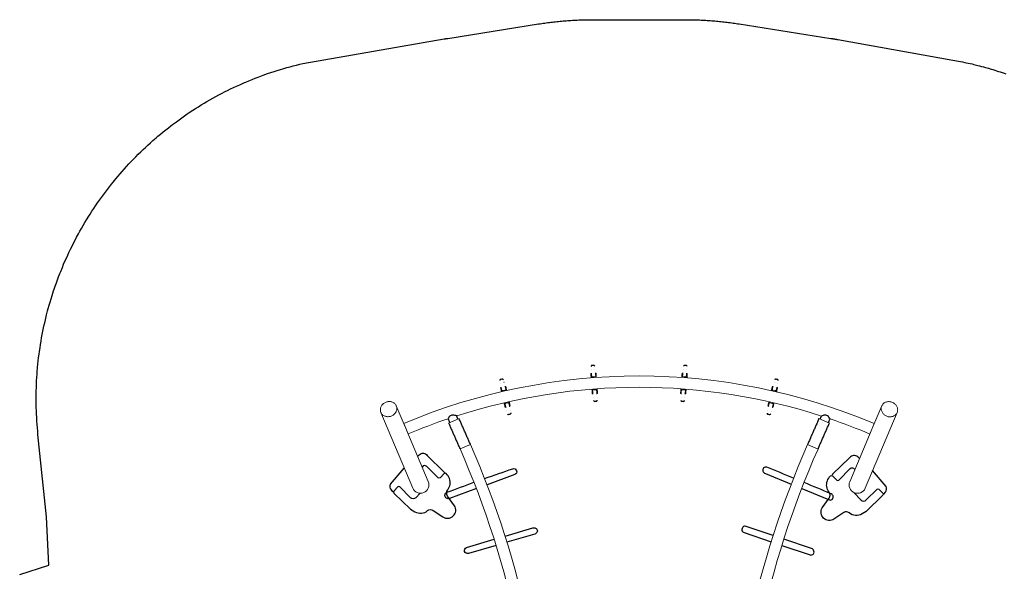
# Model space of a CAD drawing. Extents: x 4790 to 5255, y -5236 to -4741.
# Drawn here: x 4863 to 5068, y -4856 to -4741 of the extents above; entities that cross this region are included whole.
import ezdxf

# ---------------------------------------------------------------- set-up
doc = ezdxf.new("R2010")
doc.units = 0
doc.header["$MEASUREMENT"] = 0
for name, color, linetype in [('2D_BLANK', 1, 'CONTINUOUS'), ('2D_FOOT', 5, 'CONTINUOUS'), ('2D_GALV', 143, 'CONTINUOUS'), ('2D_NRG_ACCENT_CLR', 40, 'CONTINUOUS'), ('2D_NRG_POST_CLR', 5, 'CONTINUOUS'), ('PHASE-1', 6, 'CONTINUOUS')]:
    doc.layers.add(name, color=color, linetype=linetype)

# ---------------------------------------------------------------- blocks, each defined once
blk = doc.blocks.new('RSRNGO00')
at = {"layer": '2D_BLANK'}
for points in [[(-2.577596253745533, -92.60304522423246), (-2.908798191238688, -93.05397322605707, 0.2882682413455174), (-3.059181503143769, -94.19797732020876), (-0.2219388246937408, -97.53604793372912)], [(99.9918582001305, -93.05299868517577), (100.3230601376237, -93.50392668700037, -0.2882682413455174), (100.4734434495287, -94.64793078115207), (97.6362007710787, -97.98600139467243)], [(2.524395141429799, -100.0315431382301), (2.897845674217812, -100.380758644202, 0.4334962461650984), (4.591418227571921, -100.2249955398883), (8.157064422312615, -96.7604336976722, 0.378175621393828), (8.188971466314896, -96.43200035436548)], [(94.88986680495518, -100.4814965991734), (94.51641627216715, -100.8307121051453, -0.4334962461650984), (92.82284371881305, -100.6749490008316), (89.25719752407235, -97.2103871586155, -0.378175621393828), (89.22529048007007, -96.88195381530879)]]:
    blk.add_lwpolyline(points, format="xyb", dxfattribs=at)
for points in [[(-2.577596253745533, -92.60304522423246), (-2.377528273804124, -92.78777028598331)], [(99.9918582001305, -93.05299868517577), (99.7917902201891, -93.23772374692662)]]:
    blk.add_lwpolyline(points, dxfattribs=at)
at = {"layer": '2D_FOOT'}
for points in [[(-2.360930890150875, -92.36769458590115), (1.114120943680689, -88.99891288875142), (1.986903570138601, -88.47455611959299, -0.3215555560376545), (4.6764200641394, -88.69350326538894, 0.3388729320697284), (5.826856066394626, -88.75107244774964, 0.3388729320697284)], [(5.826856066394626, -88.75107244774964), (7.859315351781731, -87.39192476312847, -0.8035944185780889), (10.29579160824647, -89.72832851424694), (8.85112639146481, -91.73975643079588, 0.3341672888153129), (8.880152959703722, -93.05021265318237, -0.2633519341902024), (9.240121745597609, -95.39799940909329, -0.1124695816293068), (8.551467581709439, -96.43351907379132, -0.3824281428407307), (8.144404271185358, -96.44548774146246), (7.287181757967303, -95.55476179058785, 0.3905118818153876), (6.865097218690458, -95.52942216624699), (4.47641794095501, -97.94213076151735, -0.4897406859318718), (3.564891084804671, -97.83184003242992), (3.484644649587797, -97.75346617592156)], [(91.58740587999034, -89.20102590869294), (89.55494659460324, -87.84187822407178, 0.8035944185780889), (87.1184703381385, -90.17828197519025), (88.56313555492015, -92.18970989173918, -0.3341672888153129), (88.53410898668125, -93.50016611412568, 0.2633519341902024), (88.17414020078736, -95.8479528700366, 0.1124695816293068), (88.86279436467554, -96.88347253473462, 0.3824281428407307), (89.26985767519962, -96.89544120240576), (90.12708018841766, -96.00471525153115, -0.3905118818153876), (90.5491647276945, -95.9793756271903), (92.93784400542997, -98.39208422246065, 0.4897406859318718), (93.8493708615803, -98.28179349337323), (93.92961729679718, -98.20341963686487)], [(99.77519283653585, -92.81764804684445), (96.30014100270428, -89.44886634969473), (95.42735837624637, -88.9245095805363, 0.3215555560376545), (92.73784188224558, -89.14345672633225, -0.3388729320697284), (91.58740587999034, -89.20102590869294, -0.3388729320697284)], [(3.686231334999313, -92.94028397177951), (2.189129836365737, -91.37867121977462, 0.4356423267407742), (1.120565502045267, -91.39492992657195), (-1.150819003276958, -93.64871446265862, -0.3409993490437679), (-1.536021578816147, -93.65580624192273), (-2.405119821673964, -92.76510556593571, -0.3493414093463421), (-2.360930890150875, -92.36769458590115, -0.5360420465875829)], [(94.3083107142284, -92.78495261458522), (95.22513211001923, -91.82862468071792, -0.4356423267407742), (96.2936964443397, -91.84488338751525), (98.56508094966192, -94.09866792360192, 0.3409993490437679), (98.95028352520112, -94.10575970286604), (99.81938176805893, -93.21505902687902, 0.3493414093463421), (99.77519283653585, -92.81764804684445)]]:
    blk.add_lwpolyline(points, format="xyb", dxfattribs=at)
at = {"layer": '2D_GALV', "linetype": 'Continuous', "lineweight": 15}
for p, q in [((20.52576263225177, -111.7024848534422), (20.73678385142638, -110.7789397635621)), ((20.71930135556144, -110.769275320716), (20.72171677091801, -110.7698272200212)), ((20.73419995093849, -110.7775113657647), (20.72154999881536, -110.7705183860298)), ((20.80252726512973, -110.7941027041614), (20.73678385142638, -110.7789397635621)), ((21.33270982536, -111.8868914908413), (21.54373689081416, -110.9633208144216)), ((21.54373689081416, -110.9633208144216), (21.47871511729488, -110.9486036510154)), ((21.56111647357234, -110.9623512949183), (21.54668474081086, -110.9631563686979)), ((21.56126642907259, -110.9616562864768), (21.56368184442917, -110.9622081857819)), ((75.60824173142238, -110.9645197816582), (75.61065715816957, -110.9639679322074)), ((75.62523881546662, -110.9654683153943), (75.61080709932484, -110.9646629437439)), ((75.693991707025, -110.9507396264935), (75.62818666206846, -110.9656328219615)), ((75.83918881922413, -111.8891822671239), (75.62818666206846, -110.9656328219615)), ((76.43514350690988, -110.781268426655), (76.37018209241272, -110.7962497669434)), ((76.64615150981697, -111.7048434584776), (76.43514350690988, -110.781268426655)), ((76.45037753333499, -110.7728473635514), (76.43772743687937, -110.7798400821897)), ((76.45021077549805, -110.7721561941007), (76.45262620224528, -110.7716043446498)), ((20.77014735724563, -111.567447909692), (21.17122988511576, -111.6590914308889)), ((76.00067930697945, -111.6614111268267), (76.40176372628679, -111.5697758839941)), ((19.7984396744716, -114.8856507409407), (19.99694825080751, -114.0168678683404)), ((19.86493953143822, -114.9009879774039), (19.7984396744716, -114.8856507409407)), ((20.15915828317665, -114.241472643005), (20.56024081104675, -114.333116164202)), ((20.60539271385939, -115.0700317918003), (20.5397569591254, -115.0551755236223)), ((20.60539271385939, -115.0700317918003), (20.80389555359824, -114.2012740257085)), ((38.88491792266827, -114.5359011828766), (38.95579363133255, -113.5912096343248)), ((38.93706495040097, -113.5842615678488), (38.93953567164517, -113.5844469342993)), ((38.95302554557576, -113.5901827150282), (38.93947388115991, -113.5851552458986)), ((39.0230634408753, -113.5963946065593), (38.95579363133255, -113.5912096343248)), ((39.10642143279638, -114.3659156982354), (39.51668756760937, -114.3966960128158)), ((39.71034584305546, -114.5978554291175), (39.78122351531006, -113.6531377081699)), ((39.78122351531006, -113.6531377081699), (39.7147337753142, -113.648285862583)), ((39.79826395198701, -113.6495861757159), (39.7841138408087, -113.6525353125268)), ((39.79830854081943, -113.6488765735584), (39.80077926206364, -113.6490619400089)), ((57.37091312301807, -113.649832277083), (57.37338384808774, -113.6496469616283)), ((57.38757847257905, -113.6533059935745), (57.37342842227389, -113.6503565647059)), ((57.4589828999228, -113.6489098694464), (57.39046878564366, -113.6539084488738)), ((57.46132499585576, -114.5986014600993), (57.39046878564366, -113.6539084488738)), ((57.65498938624179, -114.3974722133843), (58.06525615627324, -114.366700366705)), ((58.21589994764092, -113.5919974119178), (58.1474067597306, -113.5972749942585)), ((58.28675812090316, -114.5367165955796), (58.21589994764092, -113.5919974119178)), ((58.23221982277273, -113.5859433603325), (58.21866805459275, -113.5909705497546)), ((58.23215804690697, -113.585235047458), (58.23462877197667, -113.5850497320033)), ((76.56644607629367, -115.0723631658927), (76.3679554316818, -114.20357619626)), ((76.63300820032335, -115.0572984573468), (76.56644607629367, -115.0723631658927)), ((76.61161318903791, -114.3354484703868), (77.01269760834528, -114.2438132275543)), ((77.37340292113511, -114.8879987705861), (77.1749180126021, -114.0192369075803)), ((77.37340292113511, -114.8879987705861), (77.30782803675208, -114.9031214536097)), ((38.64063192023632, -117.7919521808284), (38.70730500685185, -116.9032767428177)), ((38.90120849838071, -117.1011677112225), (39.31147463319375, -117.1319480258029)), ((39.46606180421374, -117.8538802546736), (39.53273296407816, -116.9652304980364)), ((57.7055437933311, -117.8546574994216), (57.63888904899406, -116.9659806854674)), ((57.8601458650021, -117.1327284613844), (58.27041263503347, -117.1019566147052)), ((58.53097495532845, -117.7927464624655), (58.46432213721251, -116.9040953299246)), ((38.70867571055517, -117.7971966443812), (38.64063192023632, -117.7919521808284)), ((39.46606180421374, -117.8538802546736), (39.39894420129484, -117.8489824610793)), ((57.77471760947719, -117.8496106474732), (57.7055437933311, -117.8546574994216)), ((58.53097495532845, -117.7927464624655), (58.46182224597702, -117.7980747199462))]:
    blk.add_line(p, q, dxfattribs=at)
at = {"layer": '2D_GALV', "linetype": 'Continuous'}
for points in [[(20.61219031431851, -110.7475267580727), (20.56764036183966, -110.9425018891385), (20.5230904093608, -111.1374770202043), (20.47854045688195, -111.3324521512701), (20.4339905044031, -111.527427282336), (20.40064075973413, -111.6733841347238)], [(20.80360890928152, -110.794127523436), (20.73419995093849, -110.7775113657647)], [(20.96283767242508, -109.9666860474936), (20.96276512656445, -109.9678449385314)], [(21.08659507936549, -109.3528934164433), (21.07091547284709, -109.4021588345054)], [(21.24542734483187, -109.2300837044124), (21.09488882799706, -109.3287751416451), (21.08659507936549, -109.3528934164433)], [(21.75846369023287, -109.3461577676894), (21.56348855916706, -109.3016078152106), (21.36851342810125, -109.2570578627317), (21.24571009839163, -109.2289984765274)], [(21.45805206048313, -111.9150277814181), (21.50260201296197, -111.7200526503523), (21.54715196544082, -111.5250775192864), (21.59170191791966, -111.3301023882206), (21.63625187039851, -111.1351272571548), (21.6696092759736, -110.9891368764219)], [(21.54668474081086, -110.9631563686979), (21.47689900219159, -110.9479730870308)], [(21.68925222654391, -110.1431883348824), (21.6927115818833, -110.1338784214048)], [(21.84609845902217, -109.5419601238639), (21.79579802191376, -109.3616479534125), (21.75809781211375, -109.3470389916513)], [(75.41370984537855, -109.3495656852216), (75.32096916755447, -109.5038414497169), (75.3239726525193, -109.5291684417151)], [(75.3239726525193, -109.5291684417151), (75.33124425215142, -109.580354917626)], [(75.92624925084694, -109.2313166357109), (75.73127320031146, -109.2758625638928), (75.53629714977599, -109.3204084920748), (75.41349324094669, -109.3484653436119)], [(75.47905799618447, -110.1358032790633), (75.47949594128386, -110.1368786838379)], [(75.5023137440922, -110.9914462859499), (75.54685967227415, -111.1864223364854), (75.5914056004561, -111.3813983870208), (75.63595152863803, -111.5763744375563), (75.68049745681998, -111.7713504880918), (75.71384418893194, -111.9173080287877)], [(75.69497680272335, -110.9502922379235), (75.62523881546662, -110.9654683153943)], [(76.09022299981253, -109.3696315844128), (75.9666062505625, -109.2290559389721), (75.92630238236688, -109.2322693158832)], [(76.2100462106021, -109.9793187997317), (76.2091191239604, -109.9694303145754)], [(76.43772743687937, -110.7798400821897), (76.36827233665188, -110.7964704883541)], [(76.77127579740963, -111.6757532641241), (76.72672986922768, -111.4807772135887), (76.68218394104572, -111.2858011630532), (76.63763801286377, -111.0908251125177), (76.59309208468181, -110.8958490619823), (76.5597376923558, -110.7498579927834)], [(39.05813728630191, -112.7543212274612), (39.05823844751482, -112.7554779719223)], [(39.08893782326682, -112.1289344538348), (39.08078361201622, -112.179987762408)], [(39.22767051569967, -111.9838029480455), (39.09354054248583, -112.1038487523018), (39.08893782326682, -112.1289344538348)], [(39.75228233625877, -112.022037979073), (39.55284284974757, -112.007074984047), (39.35340336323637, -111.992111989021), (39.22778819947028, -111.9826876814102)], [(39.86814813351064, -112.2025747687072), (39.79150982525839, -112.0317848905106), (39.75205202283102, -112.0229639262606)], [(39.8027545957345, -112.820474265053), (39.80478628797168, -112.8107524414083)], [(57.30396578004846, -112.1881344863046), (57.30351947947455, -112.2398329610712)], [(57.4194936507231, -112.0239296598844), (57.30477444736078, -112.1626428503668), (57.30396578004846, -112.1881344863046)], [(57.36681152033906, -112.8111173934791), (57.36708412433782, -112.8122460999951)], [(57.94393857946022, -111.9834698453768), (57.74449878415523, -111.9984287239679), (57.54505898885024, -112.013387602559), (57.41944363059315, -112.0228093174704)], [(58.08544198531931, -112.1447001201843), (57.98418119834295, -111.9872553177705), (57.94384898582078, -111.9844197903483)], [(58.11296484338314, -112.7654404802796), (58.11352339722589, -112.7555243496869)], [(19.87182429413933, -113.9877762710126), (19.82727434166048, -114.1827514020785), (19.78272438918163, -114.3777265331443), (19.73817443670278, -114.5727016642101), (19.69362448422393, -114.7676767952759), (19.67384613736371, -114.8542377354512)], [(20.73126509901883, -115.0958478538005), (20.77581505149768, -114.9008727227347), (20.82036500397654, -114.7058975916688), (20.86491495645539, -114.510922460603), (20.90946490893425, -114.3159473295372), (20.92923573861631, -114.2294192886741)], [(38.82790796813198, -113.5787363207848), (38.81294497310593, -113.778175807296), (38.79798197807987, -113.9776152938072), (38.78301898305382, -114.1770547803184), (38.76805598802777, -114.3764942668296), (38.75685480742406, -114.5257931006548)], [(39.02413668261896, -113.5962577773695), (38.95302554557576, -113.5901827150282)], [(39.7841138408087, -113.6525353125268), (39.71284391126671, -113.6479333021067)], [(39.83848297150031, -114.6069770006376), (39.85344596652635, -114.4075375141264), (39.86840896155239, -114.2080980276152), (39.88337195657842, -114.008658541104), (39.89833495160446, -113.8092190545928), (39.90953870527711, -113.6598859247225)], [(57.26215345642066, -113.660654016999), (57.27711233501178, -113.860093812304), (57.2920712136029, -114.059533607609), (57.30703009219401, -114.258973402914), (57.32198897078513, -114.4584131982189), (57.33318706985796, -114.6077122632048)], [(57.45880011037156, -113.6487039826899), (57.38757847257906, -113.6533059935745)], [(58.21866805459275, -113.5909705497546), (58.14750916632562, -113.5970528172105)], [(58.41482205406194, -114.526619280245), (58.39986317547083, -114.32717948494), (58.38490429687972, -114.127739689635), (58.36994541828861, -113.9282998943301), (58.3549865396975, -113.7288600990251), (58.34378586826358, -113.579526737941)], [(76.24261288535182, -114.2317110793572), (76.28715881353376, -114.4266871298927), (76.33170474171571, -114.6216631804282), (76.37625066989764, -114.8166392309636), (76.42079659807959, -115.0116152814991), (76.44057315831745, -115.098176629881)], [(77.49799710658104, -114.8565883367145), (77.4534511783991, -114.6616122861791), (77.40890525021717, -114.4666362356436), (77.36435932203523, -114.2716601851081), (77.3198133938533, -114.0766841345727), (77.30004435011456, -113.9901556856581)], [(19.49319085972748, -116.3199126263333), (19.53775986569571, -116.5028491276809), (19.57989572163389, -116.5204944831873)], [(19.58005307039666, -116.5215082592379), (19.77502820146248, -116.5660582117168), (19.9700033325283, -116.6106081641956), (20.0916439579987, -116.6384018836027)], [(19.64823129494427, -115.7271036940009), (19.64571327303503, -115.7337819961635)], [(20.09153856788598, -116.6382262278295), (20.24234412610925, -116.5388666465088), (20.24892051062513, -116.519768943111)], [(20.37462654221264, -115.9003927100916), (20.37465491371032, -115.9000027665375)], [(38.57924119160388, -116.8931779908395), (38.56427819657784, -117.0926174773507), (38.5493152015518, -117.2920569638619), (38.53435220652575, -117.4914964503731), (38.51938921149971, -117.6909359368843), (38.51274625703566, -117.7794788672884)], [(39.59437699418088, -117.8606284712262), (39.60933998920693, -117.661188984715), (39.62430298423298, -117.4617494982038), (39.63926597925903, -117.2623100116926), (39.65422897428508, -117.0628705251814), (39.66086940395409, -116.9743612473867)], [(57.51075182280738, -116.9751008188309), (57.52571070139851, -117.1745406141359), (57.54066957998964, -117.3739804094408), (57.55562845858076, -117.5734202047458), (57.57058733717189, -117.7728600000508), (57.57722846410813, -117.8614030675467)], [(58.65886087595104, -117.7802757884887), (58.64390199735991, -117.5808359931837), (58.6289431187688, -117.3813961978787), (58.61398424017767, -117.1819564025738), (58.59902536158656, -116.9825166072688), (58.59238675875078, -116.8940071924344)], [(76.79657522738557, -115.8955558549466), (76.79720736540968, -115.9026650430598)], [(76.91436866137201, -116.4968749663301), (77.0339624017236, -116.6423036329917), (77.07958045437468, -116.6398990126651)], [(77.08016246088043, -116.6407438611374), (77.2751385114159, -116.5961979329554), (77.47011456195136, -116.5516520047735), (77.59175576105837, -116.5238607960353)], [(77.52615056536943, -115.7361853289465), (77.52600677385293, -115.7358217565093)], [(77.59158454317652, -116.5237483395393), (77.68427559796112, -116.3687547553043), (77.68190553012533, -116.3486959944541)], [(38.5527770998164, -119.2557026805113), (38.6241396445675, -119.4299425927728), (38.66843645185116, -119.4411042141191)], [(38.617641123692, -118.6463976458923), (38.61614761936862, -118.653376872135)], [(39.36175995378038, -118.7093762538451), (39.36172983200477, -118.7089864415877)], [(57.8102851819187, -118.7029704552408), (57.80984962423331, -118.7100943898007)], [(58.5026770074743, -119.4427401287183), (58.61745423481821, -119.3033097486914), (58.61810326196037, -119.2831218842142)], [(58.55547201056972, -118.6542290072026), (58.5553840697354, -118.6538480513955)], [(38.66874328509302, -119.4420831696214), (38.86818277160421, -119.4570461646474), (39.06762225811541, -119.4720091596735), (39.19204809514447, -119.4813442377623)], [(39.19191767838454, -119.4811862710087), (39.32621202385239, -119.3604399602303), (39.32986561882196, -119.34057485635)], [(57.83704941843219, -119.3151335400877), (57.93360819676596, -119.4767768577502), (57.97907446159549, -119.4812049147784)], [(57.9795239114794, -119.4821271378077), (58.17896370678439, -119.4671682592165), (58.37840350208938, -119.4522093806254), (58.502829531768, -119.4428768706883)]]:
    blk.add_lwpolyline(points, dxfattribs=at)
at = {"layer": '2D_GALV', "linetype": 'Continuous', "lineweight": 15, "flags": 128}
for points in [[(20.73678385142638, -110.7789397635621), (20.68447573678893, -110.7663102123683), (20.64605629323883, -110.7568300451285), (20.62193302311466, -110.750599814843), (20.6123617939689, -110.7476856035052), (20.61744412466537, -110.7481183211913), (20.63712610860232, -110.751893378208), (20.67119898548192, -110.7589707337733), (20.71930135556144, -110.769275320716)], [(21.56368184442917, -110.9622081857819), (21.61148613052845, -110.9738173524129), (21.64525153094915, -110.9822403943263), (21.6646199072499, -110.9873879711006), (21.6693858254652, -110.9892054840908), (21.65949873507603, -110.9876736555369), (21.63506350518195, -110.9828087330384), (21.5963393121896, -110.97466231722), (21.54373689081416, -110.9633208144216)], [(75.62818666206846, -110.9656328219615), (75.57558400661559, -110.9769732390434), (75.53685964548946, -110.9851188555926), (75.51242431518862, -110.9899832737468), (75.50253719318451, -110.9915148982307), (75.50730314891231, -110.9896974836096), (75.52667163145492, -110.9845503065997), (75.56043720572002, -110.976127961606), (75.60824173142238, -110.9645197816582)], [(76.45262620224528, -110.7716043446498), (76.50072878500123, -110.7613007505423), (76.5348018079502, -110.754224098243), (76.55448386980015, -110.7504494474632), (76.55956620942689, -110.7500168346764), (76.54999492013384, -110.7529308484636), (76.52587152142281, -110.7591605808433), (76.4874518822102, -110.7686399551037), (76.43514350690988, -110.781268426655)], [(20.77014735724563, -111.567447909692), (20.74769780535311, -111.5632799835144), (20.7257349567773, -111.5608397193677), (20.7050860662695, -111.5602190324743), (20.68652889691106, -111.5614413016858), (20.67076242481475, -111.5644604888935), (20.658380511424, -111.5691628731037), (20.64984953507054, -111.5753713338639), (20.64549082432441, -111.5828520226981)], [(21.17122988511576, -111.6590914308889), (21.19326181569147, -111.6650870979826), (21.21410500581833, -111.6724276042326), (21.23297437390694, -111.6808364614296), (21.24915918453731, -111.6899969407558), (21.26204981908691, -111.699564002722), (21.27116073768413, -111.709177293459), (21.27614876759914, -111.71847471784), (21.27682602922097, -111.7271060781904)], [(76.00067930697945, -111.6614111268267), (75.97864725265782, -111.6674063391799), (75.95780391102734, -111.6747464152248), (75.93893436938386, -111.6831548829563), (75.92274936968465, -111.6923150282258), (75.9098585376736, -111.7018818241274), (75.90074742065994, -111.7114949268129), (75.89575919884706, -111.7207922482389), (75.89508175907413, -111.7294235946088)], [(76.40176372628679, -111.5697758839941), (76.42421336420047, -111.5656084211763), (76.44617626313867, -111.5631686103434), (76.46682516645305, -111.5625483496432), (76.48538231057992, -111.5637710018746), (76.50114872035684, -111.5667905145016), (76.51353053668777, -111.5714931542736), (76.52206138489669, -111.5777017911117), (76.52641994124045, -111.5851825699083)], [(20.15915828317665, -114.241472643005), (20.1371307286537, -114.2354578238937), (20.11630072685833, -114.2280595982409), (20.09745286262692, -114.2195566283199), (20.0812970614132, -114.2102691878078), (20.06844184916807, -114.2005470983257), (20.05937143154338, -114.1907565530242), (20.05442745575542, -114.1812663235174), (20.05379614206815, -114.1724338696961)], [(20.56024081104675, -114.333116164202), (20.58269473899206, -114.337264938362), (20.60467077589932, -114.3396474831056), (20.62534117026433, -114.3401740572752), (20.64392734903942, -114.3388248268778), (20.65972924344017, -114.3356506121543), (20.67215165780355, -114.3307709733795), (20.68072668828394, -114.3243697074935), (20.68513134696467, -114.3166879251883)], [(38.95579363133255, -113.5912096343248), (38.9021867168096, -113.5865252842512), (38.86278289576912, -113.5828830183357), (38.83800011151619, -113.5803214688891), (38.82810122685176, -113.5788678054194), (38.83319123597344, -113.5785374464548), (38.85321615083696, -113.5793338960035), (38.88796357378941, -113.5812487063885), (38.93706495040097, -113.5842615678488)], [(39.10642143279638, -114.3659156982354), (39.08360131093691, -114.3651436703119), (39.06152019569519, -114.3660073579598), (39.04100979646616, -114.3684742294375), (39.02284265990532, -114.3724513673286), (39.00770307111297, -114.3777889683774), (38.99616127928608, -114.3842859859934), (38.98865201865742, -114.3916977028905), (38.98545813375485, -114.3997449486326)], [(39.51668756760937, -114.3966960128158), (39.53936742297385, -114.3993376315317), (39.56107247846977, -114.4034863870787), (39.58098518940456, -114.4089860120341), (39.59835552170692, -114.4156293569996), (39.61252920278189, -114.4231661931091), (39.622972365405, -114.4313126371743), (39.62929165641559, -114.4397618444552), (39.63124905279524, -114.4481955663036)], [(39.80077926206364, -113.6490619400089), (39.8497805211921, -113.6534092521846), (39.8844246720091, -113.6567005611661), (39.90434425545833, -113.6589009571269), (39.90932799110236, -113.6599871011944), (39.89932301810445, -113.6599474729974), (39.87443545590621, -113.6587824928591), (39.83492927865352, -113.6565045173388), (39.78122351531006, -113.6531377081699)], [(57.39046878564366, -113.6539084488738), (57.33676295282061, -113.6572741495549), (57.29725672855891, -113.6595513096671), (57.27236914232081, -113.6607157761257), (57.2623641685071, -113.66075519782), (57.26734792656808, -113.6596691566171), (57.28726755542924, -113.6574691717971), (57.32191177417151, -113.6541785778717), (57.37091312301807, -113.649832277083)], [(57.65498938624179, -114.3974722133843), (57.63230947635917, -114.4001133639873), (57.6106043352375, -114.404261671541), (57.59069151079466, -114.4097608854969), (57.57332104137734, -114.4164038719371), (57.55914720474505, -114.4239404155003), (57.54870387398157, -114.4320866440168), (57.54238440858066, -114.4405357208657), (57.54042683812932, -114.4489694023117)], [(58.06525615627324, -114.366700366705), (58.08807629406245, -114.3659288097891), (58.11015739147292, -114.3667929531911), (58.13066773978134, -114.369260248003), (58.14883479425019, -114.3732377608629), (58.16397427287117, -114.3785756743919), (58.1755159305972, -114.3850729302289), (58.18302503824641, -114.3924848021157), (58.18621875705313, -114.4005321137779)], [(58.23462877197667, -113.5850497320033), (58.28373021076322, -113.5820378839962), (58.31847767322996, -113.5801237907986), (58.33850260452792, -113.5793277545644), (58.34359260682994, -113.5796582185867), (58.33369369216402, -113.581111677743), (58.30891085504599, -113.5836727156724), (58.26950695883748, -113.5873141682921), (58.21589994764092, -113.5919974119178)], [(76.61161318903791, -114.3354484703868), (76.5891591754667, -114.3395967810968), (76.5671830893884, -114.3419788722545), (76.54651268415923, -114.3425050197869), (76.52792653323625, -114.341155405771), (76.51212470435465, -114.337980864897), (76.49970239070976, -114.3331009697246), (76.49112749235323, -114.3266995268513), (76.4867229922255, -114.3190176536356)], [(77.01269760834528, -114.2438132275543), (77.03472528700942, -114.2377988630932), (77.05555544149976, -114.2304010673731), (77.07440348122846, -114.2218984864739), (77.09055947413154, -114.2126113794197), (77.10341488703793, -114.2028895552713), (77.11248550673754, -114.1930991971853), (77.11742967840279, -114.1836090697242), (77.11806117439185, -114.174776628935)], [(38.90120849838071, -117.1011677112225), (38.87853011280139, -117.0985065019644), (38.85682948687101, -117.0942987054103), (38.836923998438, -117.0887028128271), (38.81956340952998, -117.0819295996391), (38.8054016257464, -117.0742341863409), (38.79497206618724, -117.0659064291044), (38.78866757163875, -117.057260002029), (38.78672560779442, -117.0486205822622)], [(39.31147463319375, -117.1319480258029), (39.3342962248383, -117.1327004631842), (39.35638176964555, -117.1317777345292), (39.3768993913764, -117.1292145954238), (39.3950762713316, -117.1251075893101), (39.41022775741534, -117.1196114110725), (39.42178315230616, -117.1129330802853), (39.42930720939692, -117.1053241435936), (39.43251652683485, -117.0970711999332)], [(57.8601458650021, -117.1327284613844), (57.83732425783209, -117.1334804277278), (57.81523873207459, -117.1325572432273), (57.79472116325137, -117.1299936806387), (57.77654436806873, -117.125886299355), (57.76139299542929, -117.1203898083918), (57.74983773838164, -117.1137112391027), (57.742313838341, -117.1061021471161), (57.73910469124459, -117.0978491372171)], [(58.27041263503347, -117.1019566147052), (58.29309107553539, -117.0992958735296), (58.31479178831005, -117.0950885248774), (58.33469739223808, -117.0894930431448), (58.35205812094159, -117.0827201882809), (58.36622006355552, -117.0750250672834), (58.37664979499736, -117.066697525315), (58.38295446800674, -117.0580512283661), (58.38489661016831, -117.0494118486833)]]:
    blk.add_lwpolyline(points, dxfattribs=at)
at = {"layer": '2D_GALV', "linetype": 'Continuous', "lineweight": 15}
for centre, radius, start, end in [((20.13017529105697, -113.3070919152586), 1.613039517634397, 253.566627558445, 258.1319383391892), ((21.07263235809812, -113.111661639941), 2.01333716422306, 256.5808966849452, 260.2381722472407), ((76.17971567829589, -113.5063695246321), 1.613039517558162, 279.3066275583417, 283.8719383393017), ((76.94378351501425, -112.9210331625542), 2.013337164335941, 282.3208966850254, 285.9781722471178), ((38.73314942753434, -116.1815680663327), 1.613039517611624, 262.1466275584159, 266.7119383392263), ((39.63590272320215, -115.8477195932149), 2.01333716434855, 265.1608966850465, 268.8181722471158), ((57.55677237540378, -116.2484932642014), 1.61303951758547, 270.7266275583937, 275.2919383392782), ((58.39961560603416, -115.7836991114577), 2.013337164321612, 273.7408966850208, 277.3981722471402)]:
    blk.add_arc(centre, radius, start, end, dxfattribs=at)
at = {"layer": '2D_NRG_ACCENT_CLR', "linetype": 'Continuous', "lineweight": 15}
for p, q in [((13.37025847586736, -102.9944435336744), (11.19711419210266, -102.0387266855219)), ((83.81182252780634, -102.9944435336726), (85.98496681157114, -102.0387266855203)), ((10.99285338096082, -108.4002750853276), (8.819709097196167, -107.4445582371752)), ((86.18922762271289, -108.4002750853261), (88.3623719064777, -107.4445582371737))]:
    blk.add_line(p, q, dxfattribs=at)
at = {"layer": '2D_NRG_ACCENT_CLR'}
for points in [[(18.73211597646107, -81.91003073196947), (13.04403707176434, -79.9759530183739, 1.174036095108085), (12.55543222238268, -81.2316884878008), (18.32711811634357, -83.19389012361043)], [(78.44430971908224, -81.89187794499986), (84.2225122132331, -80.21066643310377, -0.928573774866249), (84.65504785211127, -81.46138725008115), (78.84479569442675, -83.16204055369023)], [(20.57517699041864, -83.95816331538651), (26.20146147991861, -85.87093279585645, 1.039353498947145), (26.58536503535262, -84.58031611981386), (20.98048700197015, -82.67452861696549)], [(76.56571625977841, -83.8291241611712), (70.7445424338836, -85.53297422296197, -1.085064820706316), (70.35996770791607, -84.2440781091575), (76.16442180035153, -82.55522849712794)], [(14.59748897308993, -93.79073656520886), (8.993740247076431, -91.46140032259484, 1.07581642300509), (8.415872856163077, -92.64691008480821, 0.001729877376083288), (14.11024944295878, -95.04230167210926, 0.001729877376083288)], [(82.56458170709399, -93.7387759364509), (88.16651484482387, -91.69584035161893, -0.987906170860326), (88.70944367114075, -92.98473646542334, -0.003389427178243426), (83.07931934555404, -95.06133476956211)], [(80.84324623063179, -95.86212851371818, -0.003522668416126425), (74.9514654508221, -97.90767675708058, -0.9262098620285539), (74.52542850559243, -96.67052677022093), (80.33390127730917, -94.55226947811829)], [(16.30329425535382, -95.95248849638119, 0.001690278989322257), (21.88930594809338, -98.24008559682426, 1.069368466696246), (22.19344668015307, -96.94818356176836), (16.79040278473181, -94.70227522765352)]]:
    blk.add_lwpolyline(points, format="xyb", dxfattribs=at)
at = {"layer": '2D_NRG_ACCENT_CLR', "linetype": 'Continuous'}
for points in [[(11.19711419210272, -102.0387266855219), (11.11659940622188, -102.2218041807379), (11.03608462034104, -102.4048816759539), (10.95556983446021, -102.5879591711699), (10.87505504857937, -102.7710366663859), (10.79454026269853, -102.9541141616019), (10.7140254768177, -103.1371916568179), (10.63351069093686, -103.3202691520339), (10.55299590505602, -103.5033466472499), (10.47248111917519, -103.6864241424659), (10.39196633329435, -103.8695016376819), (10.31145154741351, -104.0525791328979), (10.23093676153267, -104.2356566281139), (10.15042197565184, -104.4187341233299), (10.069907189771, -104.6018116185459), (9.989392403890164, -104.7848891137618), (9.908877618009328, -104.9679666089778), (9.82836283212849, -105.1510441041938), (9.747848046247654, -105.3341215994098), (9.667333260366815, -105.5171990946258), (9.58681847448598, -105.7002765898418), (9.506303688605142, -105.8833540850578), (9.425788902724305, -106.0664315802738), (9.345274116843468, -106.2495090754898), (9.264759330962631, -106.4325865707058), (9.184244545081794, -106.6156640659218), (9.103729759200958, -106.7987415611378), (9.02321497332012, -106.9818190563538), (8.942700187439284, -107.1648965515698), (8.862185401558447, -107.3479740467858), (8.819709097196167, -107.4445582371752)], [(88.36237190647762, -107.4445582371736), (88.28185712059678, -107.2614807419576), (88.20134233471595, -107.0784032467416), (88.12082754883511, -106.8953257515256), (88.04031276295427, -106.7122482563096), (87.95979797707344, -106.5291707610936), (87.8792831911926, -106.3460932658776), (87.79876840531176, -106.1630157706616), (87.71825361943094, -105.9799382754456), (87.6377388335501, -105.7968607802297), (87.55722404766927, -105.6137832850137), (87.47670926178843, -105.4307057897977), (87.39619447590759, -105.2476282945817), (87.31567969002676, -105.0645507993657), (87.23516490414592, -104.8814733041497), (87.15465011826508, -104.6983958089337), (87.07413533238424, -104.5153183137177), (86.99362054650341, -104.3322408185017), (86.91310576062257, -104.1491633232857), (86.83259097474173, -103.9660858280697), (86.7520761888609, -103.7830083328537), (86.67156140298006, -103.5999308376377), (86.59104661709922, -103.4168533424217), (86.5105318312184, -103.2337758472057), (86.43001704533756, -103.0506983519897), (86.34950225945673, -102.8676208567737), (86.26898747357589, -102.6845433615577), (86.18847268769505, -102.5014658663417), (86.10795790181422, -102.3183883711257), (86.02744311593338, -102.1353108759097), (85.98496681157106, -102.0387266855202)], [(10.99285338096082, -108.4002750853276), (11.07336816684166, -108.2171975901116), (11.1538829527225, -108.0341200948956), (11.23439773860334, -107.8510425996796), (11.31491252448417, -107.6679651044636), (11.39542731036501, -107.4848876092476), (11.47594209624585, -107.3018101140317), (11.55645688212668, -107.1187326188157), (11.63697166800752, -106.9356551235997), (11.71748645388836, -106.7525776283837), (11.7980012397692, -106.5695001331677), (11.87851602565003, -106.3864226379517), (11.95903081153087, -106.2033451427357), (12.03954559741171, -106.0202676475197), (12.12006038329254, -105.8371901523037), (12.20057516917338, -105.6541126570877), (12.28108995505422, -105.4710351618717), (12.36160474093506, -105.2879576666557), (12.44211952681589, -105.1048801714397), (12.52263431269673, -104.9218026762237), (12.60314909857757, -104.7387251810077), (12.6836638844584, -104.5556476857917), (12.76417867033924, -104.3725701905757), (12.84469345622008, -104.1894926953597), (12.92520824210092, -104.0064152001437), (13.00572302798175, -103.8233377049277), (13.08623781386259, -103.6402602097117), (13.16675259974343, -103.4571827144957), (13.24726738562427, -103.2741052192797), (13.3277821715051, -103.0910277240637), (13.37025847586736, -102.9944435336744)], [(83.81182252780634, -102.9944435336726), (83.89233731368718, -103.1775210288886), (83.97285209956802, -103.3605985241046), (84.05336688544885, -103.5436760193206), (84.13388167132968, -103.7267535145366), (84.21439645721051, -103.9098310097526), (84.29491124309135, -104.0929085049686), (84.37542602897219, -104.2759860001846), (84.45594081485302, -104.4590634954006), (84.53645560073386, -104.6421409906166), (84.6169703866147, -104.8252184858326), (84.69748517249552, -105.0082959810486), (84.77799995837636, -105.1913734762646), (84.85851474425719, -105.3744509714806), (84.93902953013803, -105.5575284666966), (85.01954431601887, -105.7406059619126), (85.1000591018997, -105.9236834571286), (85.18057388778054, -106.1067609523446), (85.26108867366136, -106.2898384475606), (85.3416034595422, -106.4729159427766), (85.42211824542304, -106.6559934379925), (85.50263303130387, -106.8390709332085), (85.58314781718471, -107.0221484284245), (85.66366260306555, -107.2052259236405), (85.74417738894638, -107.3883034188565), (85.8246921748272, -107.5713809140725), (85.90520696070804, -107.7544584092885), (85.98572174658888, -107.9375359045045), (86.06623653246972, -108.1206133997205), (86.14675131835055, -108.3036908949365), (86.18922762271289, -108.4002750853261)], [(9.035942359262137, -107.5396544409713), (8.955427573381296, -107.7227319361873), (8.874912787500456, -107.9058094314033), (8.794398001619616, -108.0888869266193), (8.713883215738775, -108.2719644218353), (8.688178873744263, -108.3304119044566)], [(8.689321784859075, -108.3309090412708), (8.794551669593035, -108.5009707219492), (8.908450437876681, -108.665328015718), (9.035619520096652, -108.8195703476986), (9.182836849614429, -108.9545640366856), (9.355640280920317, -109.0541363961706), (9.54880017206085, -109.1036397060044), (9.748462310813677, -109.1075599977661), (9.946656749395363, -109.0815723638812), (10.14177932981693, -109.0378544010629), (10.33419604280772, -108.9833622871796), (10.49987281349162, -108.9302396382817)], [(10.50142674950096, -108.9309237334544), (10.58194153538179, -108.7478462382384), (10.66245632126261, -108.5647687430224), (10.74297110714343, -108.3816912478064), (10.77662011889446, -108.3051788815313)], [(86.4054608847789, -108.30517888153), (86.48597567065973, -108.488256376746), (86.56649045654055, -108.671333871962), (86.64700524242137, -108.854411367178), (86.6809155311429, -108.9315178346829)], [(86.68312392822153, -108.9305459636269), (86.87305129717865, -108.9909835096979), (87.06578638495832, -109.0443321101097), (87.2613070075637, -109.0862081833912), (87.45986745199784, -109.1090947627746), (87.65932509107795, -109.1000343527959), (87.85058621984578, -109.0437320762434), (88.02000049755497, -108.9384250692149), (88.16416078393078, -108.8001264417397), (88.28924096599235, -108.6441702024651), (88.40178495652806, -108.478877310517), (88.49344118864465, -108.3297587525818)], [(88.49359280380192, -108.3297085472776), (88.41307801792108, -108.1466310520616), (88.33256323204026, -107.9635535568456), (88.25204844615942, -107.7804760616296), (88.17153366027858, -107.5973985664136), (88.14613864441122, -107.53965444097)]]:
    blk.add_lwpolyline(points, dxfattribs=at)
at = {"layer": '2D_NRG_ACCENT_CLR', "linetype": 'Continuous', "lineweight": 15}
for centre, radius, start, end in [((-164.1387518781568, -24.92859527793213), 191.5427845059785, 336.2608138422824, 0), ((-164.1387518781568, -24.92859527793213), 193.91680025401, 336.2608138422824, 0), ((261.3208328818311, -24.92859527793212), 193.9168002540099, 180, 203.7391861577175), ((261.3208328818311, -24.92859527793212), 191.5427845059784, 180, 203.7391861577175), ((48.59104050183721, 9.250929432858996), 124.1667759483617, 247.1437211847384, 251.2552086893168), ((48.59104050183721, 9.250929432858996), 124.1667759483618, 288.7452481580716, 292.8562788152634), ((48.59104050183721, 9.250929432858996), 126.5407916963932, 247.1437211847384, 292.8562788152634), ((48.59104050183721, 9.250929432858996), 124.1667759483618, 252.1352723944444, 287.8650955859918)]:
    blk.add_arc(centre, radius, start, end, dxfattribs=at)
at = {"layer": '2D_NRG_POST_CLR', "linetype": 'Continuous', "lineweight": 15}
for p, q in [((1.330170896292969, -93.85385349539237), (-5.336812406289141, -109.6704729684316)), ((102.5188438262182, -109.6704729684316), (95.85186052363625, -93.85385349539229)), ((0.07400514944563952, -105.84479994491), (4.555358139571922, -95.2133266454731)), ((92.62667328035728, -95.21332664547296), (97.10802627048346, -105.84479994491)), ((-2.111625163010189, -111.0299461185123), (-0.278871370683845, -106.6819572297793)), ((-0.5600724903806906, -107.3541411767497), (0.3620448431386478, -105.1665282322085)), ((97.74210391030974, -107.3541411767499), (96.81998657679033, -105.1665282322086)), ((97.46090279061293, -106.6819572297793), (99.29365658293925, -111.0299461185123))]:
    blk.add_line(p, q, dxfattribs=at)
for points in [[(-5.336812406289141, -109.6704729684316), (-5.384610601078634, -109.8020059651336), (-5.419040297256856, -109.93795277471), (-5.43982428715438, -110.0772188333852), (-5.446795230305611, -110.2186828527423), (-5.439897000774835, -110.3612058476766), (-5.419185139050313, -110.5036403068352), (-5.384826404864242, -110.644839431703), (-5.337097434541647, -110.7836663699504), (-5.276382513687395, -110.9190033686994), (-5.203170483144476, -111.049760774013), (-5.118050803134707, -111.1748858041478), (-5.021708807272177, -111.2933710259335), (-4.914920184659167, -111.4042624660323), (-4.798544734494413, -111.5066672917717), (-4.67351944347493, -111.599760999708), (-4.540850941730326, -111.682794054043), (-4.401607398028801, -111.7550979214459), (-4.256909919510491, -111.8160904536904), (-4.107923525191524, -111.8652805747697), (-3.955847765916531, -111.9022722347525), (-3.801907066279938, -111.9267675985432), (-3.647340866279649, -111.9385694438754), (-3.493393642074608, -111.9375827492301), (-3.341304886194564, -111.9238154588925), (-3.192299127875174, -111.8973784189891), (-3.047576073868413, -111.8584844850207), (-2.908300949109417, -111.8074468080741), (-2.775595115010248, -111.7446763135147), (-2.650527040917353, -111.6706783924561), (-2.534103701424471, -111.5860488326485), (-2.427262468805367, -111.4914690215463), (-2.330863565843543, -111.3877004601762), (-2.245683139823853, -111.2755786319797), (-2.172407013451419, -111.1560062759908), (-2.111625163010189, -111.0299461185123), (-2.063826968220695, -110.8984131218103), (-2.029397272042502, -110.762466312234), (-2.008613282144864, -110.6232002535587), (-2.001642338993804, -110.4817362342017), (-2.008540568524523, -110.3392132392673), (-2.029252430249045, -110.1967787801087), (-2.063611164435116, -110.0555796552409), (-2.111340134757683, -109.9167527169936), (-2.172055055611935, -109.7814157182445), (-2.245267086154882, -109.6506583129309), (-2.330386766164622, -109.5255332827961), (-2.426728762027182, -109.4070480610105), (-2.533517384640163, -109.2961566209117), (-2.649892834804945, -109.1937517951723), (-2.774918125824456, -109.100658087236), (-2.907586627569032, -109.0176250329009), (-3.046830171270557, -108.945321165498), (-3.191527649788867, -108.8843286332536), (-3.340514044107834, -108.8351385121742), (-3.492589803382856, -108.7981468521915), (-3.646530503019477, -108.7736514884009), (-3.801096703019738, -108.7618496430685), (-3.955043927224779, -108.7628363377138), (-4.107132683104851, -108.7766036280515), (-4.256138441424213, -108.8030406679548), (-4.400861495430917, -108.8419346019232), (-4.540136620189941, -108.8929722788698), (-4.672842454289139, -108.9557427734292), (-4.797910528382005, -109.0297406944879), (-4.914333867874888, -109.1143702542954), (-5.021175100493991, -109.2089500653977), (-5.117574003455871, -109.3127186267677), (-5.202754429475476, -109.4248404549642), (-5.276030555847882, -109.5444128109532), (-5.336812406289141, -109.6704729684316)], [(99.29365658293925, -111.0299461185123), (99.3544384333805, -111.1560062759907), (99.42771455975289, -111.2755786319797), (99.5128949857726, -111.3877004601762), (99.60929388873444, -111.4914690215463), (99.71613512135353, -111.5860488326485), (99.8325584608464, -111.6706783924561), (99.95762653493932, -111.7446763135147), (100.0903323690384, -111.8074468080741), (100.2296074937975, -111.8584844850207), (100.3743305478042, -111.8973784189891), (100.5233363061236, -111.9238154588925), (100.6754250620036, -111.9375827492301), (100.8293722862087, -111.9385694438754), (100.983938486209, -111.9267675985431), (101.1378791858455, -111.9022722347525), (101.2899549451206, -111.8652805747698), (101.4389413394396, -111.8160904536904), (101.5836388179579, -111.7550979214459), (101.7228823616594, -111.682794054043), (101.855550863404, -111.599760999708), (101.9805761544235, -111.5066672917717), (102.0969516045882, -111.4042624660323), (102.2037402272013, -111.2933710259335), (102.3000822230638, -111.1748858041478), (102.3852019030735, -111.049760774013), (102.4584139336164, -110.9190033686994), (102.5191288544707, -110.7836663699504), (102.5668578247933, -110.644839431703), (102.6012165589794, -110.5036403068352), (102.621928420704, -110.3612058476766), (102.6288266502347, -110.2186828527422), (102.6218557070835, -110.0772188333852), (102.6010717171859, -109.93795277471), (102.5666420210078, -109.8020059651336), (102.5188438262183, -109.6704729684316), (102.458061975777, -109.5444128109532), (102.3847858494046, -109.4248404549642), (102.2996054233849, -109.3127186267677), (102.2032065204231, -109.2089500653976), (102.096365287804, -109.1143702542954), (101.979941948311, -109.0297406944878), (101.8548738742182, -108.9557427734292), (101.7221680401191, -108.8929722788698), (101.58289291536, -108.8419346019232), (101.4381698613533, -108.8030406679548), (101.2891641030339, -108.7766036280514), (101.1370753471539, -108.7628363377138), (100.9831281229488, -108.7618496430685), (100.8285619229485, -108.7736514884008), (100.6746212233119, -108.7981468521915), (100.5225454640369, -108.8351385121742), (100.3735590697179, -108.8843286332535), (100.2288615911996, -108.945321165498), (100.0896180474981, -109.0176250329009), (99.9569495457535, -109.1006580872359), (99.831924254734, -109.1937517951721), (99.71554880456925, -109.2961566209117), (99.60876018195627, -109.4070480610105), (99.51241818609368, -109.5255332827961), (99.427298506084, -109.6506583129309), (99.35408647554105, -109.7814157182445), (99.29337155468679, -109.9167527169936), (99.24564258436418, -110.0555796552409), (99.21128385017812, -110.1967787801087), (99.19057198845357, -110.3392132392673), (99.18367375892281, -110.4817362342017), (99.19064470207401, -110.6232002535587), (99.21142869197158, -110.762466312234), (99.24585838814977, -110.8984131218103), (99.29365658293925, -111.0299461185123)]]:
    blk.add_lwpolyline(points, dxfattribs=at)
for centre, radius, start, end in [((2.94276451793246, -94.53359007043272), 1.749999999999984, 337.1437211847386, 157.1437211847372), ((94.23926690199676, -94.53359007043261), 1.749999999999971, 22.85627881526426, 202.8562788152635), ((94.23926690200098, -94.53359007043272), 1.749999999999984, 22.85627881526275, 202.8562788152614)]:
    blk.add_arc(centre, radius, start, end, dxfattribs=at)

msp = doc.modelspace()

# ---------------------------------------------------------------- linework, layer by layer
at = {"layer": 'PHASE-1'}
msp.add_lwpolyline([(4862.78076171875, -4856.65869140625), (4868.89111328125, -4854.70703125), (4868.37109375, -4844.6728515625), (4866.60400390625, -4827.41064453125), (4866.544924280073, -4826.714764982657), (4866.487217003504, -4826.01880967065), (4866.432254426152, -4825.322702831816), (4866.381408897625, -4824.626368702741), (4866.33605276753, -4823.929731520013), (4866.29052734375, -4823.08740234375), (4866.267154826246, -4822.53525969638), (4866.244983239144, -4821.837415091293), (4866.23068556421, -4821.139284163283), (4866.223901127223, -4820.440969639934), (4866.224269253962, -4819.742574248827), (4866.236328125, -4818.75341796875), (4866.24503563025, -4818.345950206085), (4866.264984554079, -4817.647898823219), (4866.291366577148, -4816.950102543177), (4866.32427773116, -4816.252616770678), (4866.363814047819, -4815.555496910443), (4866.410071558827, -4814.858798367193), (4866.4423828125, -4814.42431640625), (4866.523081486924, -4813.466892784003), (4866.589859719784, -4812.771815234491), (4866.663454348508, -4812.077413086925), (4866.743839804706, -4811.38375541004), (4866.830990519987, -4810.690911272566), (4866.90869140625, -4810.11474609375), (4867.025493298964, -4809.3079393236), (4867.13282873788, -4808.617947154327), (4867.246891279451, -4807.929040163674), (4867.367684937277, -4807.241285281569), (4867.495213724955, -4806.554749437943), (4867.63525390625, -4805.8408203125), (4867.770488407348, -4805.185602154225), (4867.918213981981, -4804.503121752754), (4868.072632807513, -4803.822122343718), (4868.233719311114, -4803.142667912482), (4868.401447919951, -4802.464822444415), (4868.62060546875, -4801.619140625), (4868.756728686382, -4801.114213913514), (4868.944224592281, -4800.441574250939), (4869.138248429977, -4799.77078885717), (4869.338767832633, -4799.101915636172), (4869.545750433408, -4798.435012491909), (4869.85888671875, -4797.466796875), (4869.978976605364, -4797.107348383412), (4870.205173127423, -4796.446710229728), (4870.437752215681, -4795.788293106189), (4870.676713158638, -4795.132167451444), (4870.922055244797, -4794.478403704142), (4871.173777762659, -4793.827072302933), (4871.34521484375, -4793.39404296875), (4871.696343048627, -4792.531981044772), (4871.967123228652, -4791.888337703052), (4872.244173448505, -4791.247365626475), (4872.527446899668, -4790.609116893234), (4872.816896773625, -4789.973643581528), (4873.0751953125, -4789.419921875), (4873.414144644767, -4788.711233965239), (4873.721877882572, -4788.084413332445), (4874.035654833783, -4787.460598191578), (4874.355454348563, -4786.839850859708), (4874.681255277075, -4786.222233653907), (4875.041015625, -4785.556640625), (4875.350773820051, -4784.996637343383), (4875.694428017688, -4784.388771832241), (4876.043954875731, -4783.784262630678), (4876.399310205285, -4783.183160010381), (4876.760449817454, -4782.585514243039), (4877.2353515625, -4781.81884765625), (4877.499905476485, -4781.400794378143), (4877.878137262482, -4780.813821114481), (4878.261986445738, -4780.230506487036), (4878.651414614513, -4779.65090117517), (4879.046383357062, -4779.075055858243), (4879.64892578125, -4778.21875), (4879.852789275395, -4777.934848262551), (4880.264158579229, -4777.370595720728), (4880.680940576448, -4776.810330007607), (4881.103114026962, -4776.254117874411), (4881.530657690678, -4775.702026072364), (4881.963550327506, -4775.154121352689), (4882.2734375, -4774.7685546875), (4882.845282837179, -4774.071127927934), (4883.294027446151, -4773.536128852571), (4883.747942116622, -4773.00550577411), (4884.206964610364, -4772.479291366956), (4884.671032689148, -4771.957518305516), (4885.1005859375, -4771.4833984375), (4885.614063208663, -4770.927432602611), (4886.092934676919, -4770.419214347305), (4886.576667200444, -4769.9156239698), (4887.065229457128, -4769.416720938992), (4887.558590124866, -4768.922564723774), (4888.119140625, -4768.37255859375), (4888.559579056414, -4767.948728522578), (4889.067126278253, -4767.46915107836), (4889.579307221959, -4766.994523211471), (4890.09606955564, -4766.524885666946), (4890.617360947405, -4766.060279189823), (4891.3193359375, -4765.44873046875), (4891.67332173278, -4765.146322538697), (4892.207888576114, -4764.697055499964), (4892.746780384982, -4764.252986583818), (4893.289947968374, -4763.814158980223), (4893.837342135283, -4763.38061587914), (4894.388913694699, -4762.952400470536), (4894.689453125, -4762.72265625), (4895.504390917384, -4762.112124157963), (4896.068194544092, -4761.700145915147), (4896.635972570108, -4761.293661786017), (4897.207673270442, -4760.892712382021), (4897.783244920105, -4760.497338314605), (4898.21728515625, -4760.20458984375), (4898.94579384206, -4759.723479281984), (4899.532666417946, -4759.345078016719), (4900.123200795138, -4758.972419001436), (4900.717344249624, -4758.605544832966), (4901.315044057386, -4758.244498108137), (4901.890625, -4757.904296875), (4902.52089995167, -4757.540053111499), (4903.128940183633, -4757.196716486426), (4903.740305483767, -4756.859331557876), (4904.354933145667, -4756.527918335456), (4904.972760462927, -4756.202496828768), (4905.697265625, -4755.83056640625), (4906.2177642886, -4755.569712799806), (4906.844824461651, -4755.262423116394), (4907.474853411181, -4754.961277304878), (4908.10779930841, -4754.666334703074), (4908.743610324555, -4754.377654648805), (4909.6220703125, -4753.9912109375), (4910.02361896085, -4753.819313897924), (4910.667690573362, -4753.549684252777), (4911.314362712933, -4753.286329951225), (4911.963548315846, -4753.029172191419), (4912.615160318384, -4752.778132171514), (4913.269111656832, -4752.533131089661), (4913.6513671875, -4752.39306640625), (4914.583734362557, -4752.061145330853), (4915.244380542077, -4751.834639377307), (4915.907274032874, -4751.614951867732), (4916.572433780042, -4751.402456910351), (4917.239878728673, -4751.197528613391), (4917.76953125, -4751.041015625), (4918.581584449951, -4750.81136765981), (4919.255409263267, -4750.628829828298), (4919.930728149378, -4750.451598404819), (4920.607167590088, -4750.278346787366), (4921.284354067194, -4750.107748373929), (4921.961914062499, -4749.9384765625), (4951.43408203125, -4744.81884765625), (4951.455693171817, -4744.815058765229), (4951.477305974207, -4744.811279923298), (4951.498922100244, -4744.807521179543), (4951.520543211751, -4744.803792583054), (4951.542170970549, -4744.80010418292), (4951.563807038463, -4744.79646602823), (4951.5849609375, -4744.79296875), (4951.607109877106, -4744.789375371321), (4951.628774970485, -4744.785912678642), (4951.650445129405, -4744.782480523534), (4951.67211712583, -4744.779059339554), (4951.693787731721, -4744.775629560259), (4951.715453719044, -4744.772171619207), (4951.73779296875, -4744.7685546875), (4951.758759827253, -4744.765098452061), (4951.780399257614, -4744.761479054097), (4951.802032875541, -4744.757824285703), (4951.823663405764, -4744.7541506767), (4951.845293573011, -4744.750474756908), (4951.86692610201, -4744.746813056152), (4951.888671875, -4744.7431640625), (4951.910208530448, -4744.739594724008), (4951.931860159863, -4744.73604868613), (4951.953517592298, -4744.732537941458), (4951.97517981432, -4744.729056440835), (4951.99684581249, -4744.725598135102), (4952.018514573376, -4744.7221569751), (4952.0400390625, -4744.71875), (4952.061856483864, -4744.715302800875), (4952.083528520151, -4744.711883047176), (4952.105201086408, -4744.708466924393), (4952.12687407664, -4744.705053706341), (4952.148547384853, -4744.70164266684), (4952.170220905055, -4744.698233079703), (4952.19189453125, -4744.69482421875), (4971.18994140625, -4741.68701171875), (4971.509931669251, -4741.639136911626), (4971.829958157692, -4741.591534709013), (4972.150057097009, -4741.544477715422), (4972.470264712641, -4741.498238535361), (4972.790617230028, -4741.453089773344), (4973.111150874606, -4741.409304033879), (4973.431640625, -4741.3671875), (4973.752897004963, -4741.326851762717), (4974.07412538097, -4741.288369360652), (4974.395566710639, -4741.251618534146), (4974.717200704775, -4741.216511102064), (4975.039007074179, -4741.182958883272), (4975.360965529656, -4741.150873696631), (4975.68359375, -4741.1201171875), (4976.005260601591, -4741.09076893925), (4976.327575058419, -4741.062676816534), (4976.649997312871, -4741.035906795671), (4976.972525525325, -4741.010474679468), (4977.295157856158, -4740.986396270735), (4977.617892465746, -4740.963687372279), (4977.9404296875, -4740.9423828125), (4978.263660162099, -4740.922449293722), (4978.58668357708, -4740.903999488795), (4978.909789932772, -4740.887077900475), (4979.232971402535, -4740.871748057107), (4979.556220159729, -4740.858073487036), (4979.879528377719, -4740.846117718607), (4980.203125, -4740.8359375), (4980.526292150378, -4740.827562277005), (4980.849733619209, -4740.820762643506), (4981.173206378303, -4740.815281651393), (4981.496704169606, -4740.810855572387), (4981.820220735067, -4740.807220678214), (4982.143749816632, -4740.804113240593), (4982.46728515625, -4740.801269531251), (4982.46728515625, -4740.80126953125), (5001.9169921875, -4740.80615234375), (5002.23802163777, -4740.809243423246), (5002.55904468096, -4740.812592975222), (5002.880054909991, -4740.816459472159), (5003.201045917785, -4740.821101386536), (5003.522011297261, -4740.826777190832), (5003.84294464134, -4740.83374535753), (5004.16455078125, -4740.84228515625), (5004.484689559727, -4740.852538158339), (5004.805488107353, -4740.864551224436), (5005.126228565748, -4740.878232787117), (5005.446904314837, -4740.893512076099), (5005.767508734546, -4740.910318321098), (5006.088035204802, -4740.928580751833), (5006.40869140625, -4740.9482421875), (5006.728828268124, -4740.969204099752), (5007.049084333476, -4740.991501643176), (5007.369241395761, -4741.015128677131), (5007.689295549157, -4741.040092650456), (5008.009242887837, -4741.066401011993), (5008.329079505977, -4741.09406121058), (5008.6484375, -4741.123046875), (5008.968402677012, -4741.153476347244), (5009.287867767369, -4741.185302652191), (5009.607179227639, -4741.218623463703), (5009.926319516635, -4741.253502635583), (5010.245271093173, -4741.290004021634), (5010.564016416065, -4741.328191475657), (5010.8828125, -4741.3681640625), (5011.200826784451, -4741.409826307916), (5011.518908726883, -4741.45307866789), (5011.836818254401, -4741.497626780795), (5012.15458984999, -4741.543211496045), (5012.472257996631, -4741.589573663053), (5012.789857177307, -4741.636454131233), (5013.107421875, -4741.68359375), (5032.25439453125, -4744.701171875), (5032.295080486664, -4744.707711892076), (5032.335766272526, -4744.714252972727), (5032.376451719283, -4744.720796180528), (5032.417136657384, -4744.727342579054), (5032.457820917275, -4744.73389323188), (5032.498504329405, -4744.740449202581), (5032.53955078125, -4744.7470703125), (5032.57986787964, -4744.75358166121), (5032.620547357736, -4744.760162165773), (5032.661224665152, -4744.766756038541), (5032.701899308533, -4744.773366249634), (5032.742570794525, -4744.779995769173), (5032.783238629771, -4744.786647567278), (5032.82470703125, -4744.79345703125), (5032.864561462276, -4744.800029336809), (5032.905216020312, -4744.806761858452), (5032.945866060206, -4744.813521690663), (5032.986511647144, -4744.8203083451), (5033.027152846308, -4744.827121333419), (5033.067789722886, -4744.833960167279), (5033.1083984375, -4744.8408203125), (5033.149050702083, -4744.847713796407), (5033.189674533943, -4744.854629881249), (5033.230293501932, -4744.861574389447), (5033.270907270346, -4744.868549097587), (5033.311515503475, -4744.875555782251), (5033.352117865611, -4744.882596220024), (5033.392578125, -4744.8896484375), (5033.433303847833, -4744.896784265529), (5033.473888070483, -4744.903928299997), (5033.51446762302, -4744.91109896482), (5033.555043439468, -4744.918290933928), (5033.59561645385, -4744.92549888125), (5033.636187600187, -4744.932717480714), (5033.676757812501, -4744.93994140625), (5057.70751953125, -4749.22216796875), (5058.110957698503, -4749.298399536689), (5058.514300907939, -4749.375090326935), (5058.917454201744, -4749.452699561789), (5059.320322622103, -4749.53168646356), (5059.7228112112, -4749.61251025455), (5060.208984375, -4749.71337890625), (5060.52627756397, -4749.781457591936), (5060.927147184357, -4749.870039699384), (5061.327442002033, -4749.961255942949), (5061.727170304915, -4750.054984896123), (5062.126340380918, -4750.151105132396), (5062.6904296875, -4750.291015625), (5062.92303801648, -4750.350039041122), (5063.32056445451, -4750.452704719679), (5063.717518803559, -4750.557527972459), (5064.113879680395, -4750.664546412439), (5064.509625701787, -4750.773797652594), (5064.904735484503, -4750.885319305899), (5065.15087890625, -4750.9560546875), (5065.69296724386, -4751.115296191417), (5066.086066734046, -4751.233738161129), (5066.478479696252, -4751.35444721618), (5066.870199579264, -4751.477396252505), (5067.261219831867, -4751.602558166036), (5067.58642578125, -4751.70849609375), (5068.041131913082, -4751.859423492812), (5068.42999598588, -4751.99112238525), (5068.818106994787, -4752.125018066601)], dxfattribs=at)

# ---------------------------------------------------------------- block references
at = {"layer": 'PHASE-1', "rotation": 179.9856350681115}
msp.add_blockref('RSRNGO00', (5040.72351952711, -4932.51722995723), dxfattribs=at)

doc.saveas('drawing.dxf')
